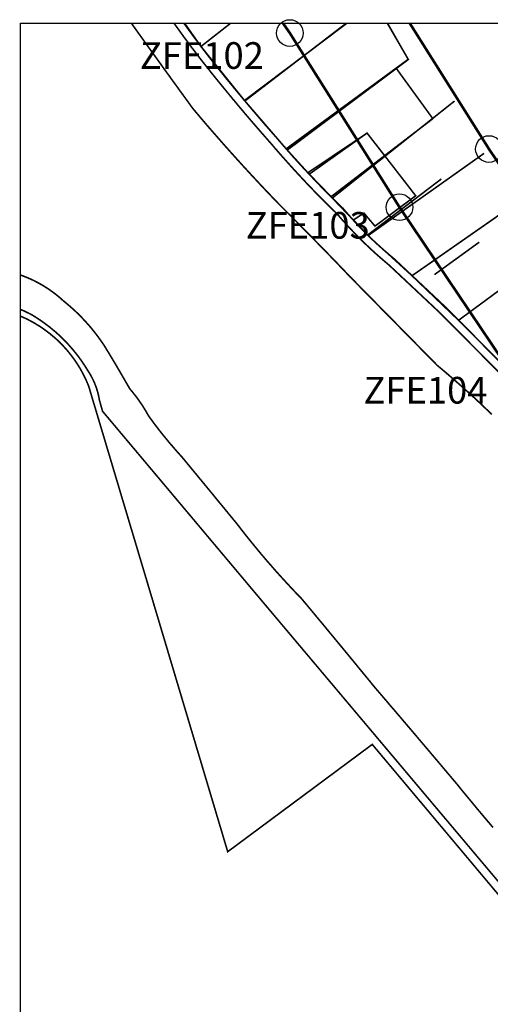
# Model space of a CAD drawing. Units: millimetres. Extents: x 527446 to 532662, y 2346702 to 2348502.
# Drawn here: x 527570 to 527658, y 2348211 to 2348396 of the extents above; entities that cross this region are included whole.
import ezdxf

# ---------------------------------------------------------------- set-up
doc = ezdxf.new("R2010")
doc.units = ezdxf.units.MM
doc.header["$LTSCALE"] = 40
doc.header["$PDMODE"] = 32
doc.header["$PDSIZE"] = 5
for name, color, linetype in [('CVL_PUNTO', 2, 'Continuous'), ('CVL_PUNTO_NUM', 2, 'Continuous'), ('EME', 7, 'Continuous'), ('SOLAPA', 7, 'Continuous'), ('Z URBANA', 7, 'Continuous'), ('ZFE', 7, 'Continuous')]:
    doc.layers.add(name, color=color, linetype=linetype)
doc.styles.add('SIMPLEX1', font='arial.ttf')

msp = doc.modelspace()

# ---------------------------------------------------------------- linework, layer by layer
at = {"layer": 'CVL_PUNTO', "color": 7}
for p in [(527620.76, 2348393.15), (527658.09, 2348371.4), (527641.32, 2348360.49)]:
    msp.add_point(p, dxfattribs=at)
at = {"layer": 'EME', "color": 6, "const_width": 0.5}
msp.add_lwpolyline([(527643.22, 2348395.02), (527658.09, 2348371.4), (527675.89, 2348344.95), (527702.59, 2348331.57), (527713.65, 2348302.09), (527727.56, 2348280.65), (527749.7, 2348271.21), (527763.29, 2348271.33), (527766.78, 2348272.6), (527782.51, 2348298.82), (527772.2, 2348338.73), (527757.28, 2348363.09), (527743.23, 2348386.03), (527736.64, 2348395.02)], dxfattribs=at)
at = {"layer": 'SOLAPA', "color": 7}
msp.add_lwpolyline([(527570.28, 2346795.02), (527570.28, 2348395.02), (529370.28, 2348395.02), (529370.28, 2346795.02)], close=True, dxfattribs=at)
msp.add_lwpolyline([(527570.28, 2346795.02), (527570.28, 2348395.02), (529370.28, 2348395.02), (529370.28, 2346795.02)], close=True, dxfattribs=at)
msp.add_lwpolyline([(527570.28, 2346795.02), (527570.28, 2348395.02), (529370.28, 2348395.02), (529370.28, 2346795.02)], close=True, dxfattribs=at)
msp.add_lwpolyline([(527570.28, 2346795.02), (527570.28, 2348395.02), (529370.28, 2348395.02), (529370.28, 2346795.02)], close=True, dxfattribs=at)
msp.add_lwpolyline([(527570.28, 2346795.02), (527570.28, 2348395.02), (529370.28, 2348395.02), (529370.28, 2346795.02)], close=True, dxfattribs=at)
msp.add_lwpolyline([(527570.28, 2346795.02), (527570.28, 2348395.02), (529370.28, 2348395.02), (529370.28, 2346795.02)], close=True, dxfattribs=at)
msp.add_lwpolyline([(527570.28, 2346795.02), (527570.28, 2348395.02), (529370.28, 2348395.02), (529370.28, 2346795.02)], close=True, dxfattribs=at)
msp.add_lwpolyline([(527570.28, 2346795.02), (527570.28, 2348395.02), (529370.28, 2348395.02), (529370.28, 2346795.02)], close=True, dxfattribs=at)
msp.add_lwpolyline([(527570.28, 2346795.02), (527570.28, 2348395.02), (529370.28, 2348395.02), (529370.28, 2346795.02)], close=True, dxfattribs=at)
msp.add_lwpolyline([(527570.28, 2346795.02), (527570.28, 2348395.02), (529370.28, 2348395.02), (529370.28, 2346795.02)], close=True, dxfattribs=at)
msp.add_lwpolyline([(527570.28, 2346795.02), (527570.28, 2348395.02), (529370.28, 2348395.02), (529370.28, 2346795.02)], close=True, dxfattribs=at)
msp.add_lwpolyline([(527570.28, 2346795.02), (527570.28, 2348395.02), (529370.28, 2348395.02), (529370.28, 2346795.02)], close=True, dxfattribs=at)
msp.add_lwpolyline([(527570.28, 2346795.02), (527570.28, 2348395.02), (529370.28, 2348395.02), (529370.28, 2346795.02)], close=True, dxfattribs=at)
msp.add_lwpolyline([(527570.28, 2346795.02), (527570.28, 2348395.02), (529370.28, 2348395.02), (529370.28, 2346795.02)], close=True, dxfattribs=at)
msp.add_lwpolyline([(527570.28, 2346795.02), (527570.28, 2348395.02), (529370.28, 2348395.02), (529370.28, 2346795.02)], close=True, dxfattribs=at)
at = {"layer": 'Z URBANA', "color": 251, "const_width": 0.3, "flags": 128}
for points in [[(527591.04, 2348395.02), (527591.15, 2348394.86), (527591.47, 2348394.42), (527591.79, 2348393.97), (527592.11, 2348393.52), (527592.43, 2348393.07), (527592.75, 2348392.63), (527593.07, 2348392.18), (527593.39, 2348391.73), (527593.71, 2348391.28), (527594.03, 2348390.84), (527594.35, 2348390.39), (527594.67, 2348389.94), (527594.99, 2348389.5), (527595.32, 2348389.05), (527595.64, 2348388.6), (527595.96, 2348388.16), (527596.28, 2348387.71), (527596.6, 2348387.27), (527596.92, 2348386.82), (527597.24, 2348386.37), (527597.56, 2348385.93), (527597.89, 2348385.48), (527598.21, 2348385.04), (527598.53, 2348384.59), (527598.85, 2348384.14), (527599.18, 2348383.7), (527599.5, 2348383.25), (527599.82, 2348382.81), (527600.14, 2348382.36), (527600.47, 2348381.92), (527600.79, 2348381.47), (527601.11, 2348381.03), (527601.44, 2348380.58), (527601.76, 2348380.14), (527602.08, 2348379.69), (527602.66, 2348378.9), (527602.66, 2348378.9), (527603.02, 2348378.48), (527603.37, 2348378.06), (527603.73, 2348377.64), (527604.08, 2348377.22), (527604.44, 2348376.8), (527604.8, 2348376.38), (527605.15, 2348375.96), (527605.51, 2348375.55), (527605.87, 2348375.13), (527606.23, 2348374.72), (527606.59, 2348374.3), (527606.96, 2348373.89), (527607.32, 2348373.47), (527607.68, 2348373.06), (527608.04, 2348372.65), (527608.41, 2348372.23), (527608.77, 2348371.82), (527609.14, 2348371.41), (527609.5, 2348371), (527609.87, 2348370.59), (527610.24, 2348370.18), (527610.61, 2348369.77), (527610.97, 2348369.36), (527611.34, 2348368.96), (527611.71, 2348368.55), (527612.08, 2348368.14), (527612.45, 2348367.74), (527612.83, 2348367.33), (527613.2, 2348366.93), (527613.57, 2348366.52), (527613.94, 2348366.12), (527614.32, 2348365.72), (527614.69, 2348365.31), (527615.07, 2348364.91), (527615.45, 2348364.51), (527615.82, 2348364.11), (527616.2, 2348363.71), (527616.58, 2348363.31), (527616.96, 2348362.91), (527617.34, 2348362.51), (527617.72, 2348362.11), (527618.1, 2348361.72), (527618.7, 2348361.09), (527618.7, 2348361.09), (527618.7, 2348361.09), (527619.09, 2348360.7), (527619.48, 2348360.31), (527619.87, 2348359.92), (527620.26, 2348359.53), (527620.65, 2348359.15), (527621.04, 2348358.76), (527621.42, 2348358.37), (527621.81, 2348357.98), (527622.2, 2348357.59), (527622.59, 2348357.19), (527622.97, 2348356.8), (527623.36, 2348356.41), (527623.75, 2348356.02), (527624.13, 2348355.63), (527624.52, 2348355.24), (527624.9, 2348354.84), (527625.29, 2348354.45), (527625.67, 2348354.06), (527626.06, 2348353.66), (527626.44, 2348353.27), (527626.83, 2348352.88), (527627.21, 2348352.48), (527627.59, 2348352.09), (527627.98, 2348351.69), (527628.36, 2348351.3), (527628.74, 2348350.9), (527629.12, 2348350.51), (527629.51, 2348350.11), (527629.89, 2348349.71), (527630.27, 2348349.32), (527630.65, 2348348.92), (527631.03, 2348348.52), (527631.41, 2348348.12), (527632.03, 2348347.47), (527648.38, 2348330.84), (527648.38, 2348330.84), (527648.81, 2348330.48), (527649.23, 2348330.13), (527649.65, 2348329.78), (527650.07, 2348329.42), (527650.49, 2348329.06), (527650.9, 2348328.7), (527651.32, 2348328.34), (527651.73, 2348327.98), (527652.15, 2348327.62), (527652.56, 2348327.26), (527652.97, 2348326.89), (527653.38, 2348326.53), (527653.79, 2348326.16), (527654.2, 2348325.79), (527654.61, 2348325.42), (527655.01, 2348325.05), (527655.42, 2348324.68), (527655.82, 2348324.3), (527656.22, 2348323.93), (527656.62, 2348323.55), (527657.02, 2348323.17), (527657.42, 2348322.79), (527657.82, 2348322.41), (527658.21, 2348322.03), (527658.61, 2348321.65)], [(527665.21, 2348324.26), (527648.75, 2348340.82), (527639.36, 2348349.64), (527638.97, 2348349.96), (527638.54, 2348350.33), (527638.12, 2348350.69), (527637.69, 2348351.06), (527637.27, 2348351.43), (527636.85, 2348351.8), (527636.44, 2348352.18), (527636.02, 2348352.56), (527635.61, 2348352.94), (527635.21, 2348353.33), (527634.8, 2348353.72), (527634.4, 2348354.11), (527634, 2348354.5), (527633.61, 2348354.9), (527633.21, 2348355.3), (527632.82, 2348355.7), (527632.44, 2348356.11), (527632.05, 2348356.52), (527631.67, 2348356.93), (527631.29, 2348357.34), (527630.92, 2348357.76), (527630.54, 2348358.18), (527630.17, 2348358.6), (527629.65, 2348359.21), (527629.31, 2348359.54), (527628.91, 2348359.93), (527628.51, 2348360.32), (527628.12, 2348360.71), (527627.72, 2348361.1), (527627.46, 2348361.36), (527627.46, 2348361.36), (527627.33, 2348361.49), (527626.94, 2348361.88), (527626.55, 2348362.28), (527626.16, 2348362.67), (527625.77, 2348363.07), (527625.38, 2348363.46), (527625, 2348363.86), (527624.61, 2348364.26), (527624.23, 2348364.66), (527623.85, 2348365.06), (527623.47, 2348365.47), (527623.09, 2348365.87), (527622.71, 2348366.28), (527622.33, 2348366.68), (527621.96, 2348367.09), (527621.58, 2348367.5), (527621.21, 2348367.91), (527620.84, 2348368.32), (527620.47, 2348368.73), (527620.1, 2348369.15), (527619.73, 2348369.56), (527619.36, 2348369.98), (527618.99, 2348370.39), (527618.63, 2348370.81), (527618.27, 2348371.23), (527617.9, 2348371.65), (527617.26, 2348372.41), (527616.9, 2348372.81), (527616.53, 2348373.23), (527616.17, 2348373.64), (527615.81, 2348374.06), (527615.81, 2348374.06), (527615.44, 2348374.47), (527615.08, 2348374.89), (527614.72, 2348375.31), (527614.36, 2348375.72), (527614, 2348376.14), (527613.64, 2348376.56), (527613.28, 2348376.98), (527612.92, 2348377.4), (527612.56, 2348377.82), (527612.2, 2348378.24), (527611.85, 2348378.67), (527611.49, 2348379.09), (527611.13, 2348379.51), (527610.78, 2348379.94), (527610.43, 2348380.36), (527610.07, 2348380.78), (527609.72, 2348381.21), (527609.37, 2348381.64), (527609.02, 2348382.06), (527608.67, 2348382.49), (527608.32, 2348382.92), (527607.97, 2348383.34), (527607.62, 2348383.77), (527607.27, 2348384.2), (527606.92, 2348384.63), (527606.58, 2348385.06), (527606.23, 2348385.49), (527605.88, 2348385.92), (527605.54, 2348386.36), (527605.2, 2348386.79), (527604.85, 2348387.22), (527604.31, 2348387.91), (527603.96, 2348388.36), (527603.63, 2348388.8), (527603.29, 2348389.24), (527602.95, 2348389.68), (527602.62, 2348390.12), (527602.28, 2348390.56), (527601.95, 2348391.01), (527601.62, 2348391.45), (527601.29, 2348391.9), (527600.96, 2348392.34), (527600.64, 2348392.79), (527600.31, 2348393.24), (527599.99, 2348393.69), (527599.67, 2348394.14), (527599.34, 2348394.59), (527599.02, 2348395.05)], [(527666.27, 2348325.32), (527649.8, 2348341.89), (527643.67, 2348347.65), (527643.67, 2348347.65), (527640.36, 2348350.76), (527640.36, 2348350.76), (527639.93, 2348351.12), (527639.51, 2348351.47), (527639.1, 2348351.83), (527638.68, 2348352.19), (527638.27, 2348352.55), (527637.86, 2348352.92), (527637.45, 2348353.29), (527637.04, 2348353.66), (527636.64, 2348354.03), (527636.24, 2348354.41), (527635.85, 2348354.79), (527635.45, 2348355.18), (527635.35, 2348355.28), (527635.35, 2348355.28), (527635.06, 2348355.56), (527634.67, 2348355.95), (527634.29, 2348356.35), (527633.9, 2348356.74), (527633.53, 2348357.14), (527633.15, 2348357.54), (527632.77, 2348357.94), (527632.65, 2348358.08), (527632.65, 2348358.08), (527632.4, 2348358.35), (527632.04, 2348358.76), (527631.67, 2348359.17), (527631.31, 2348359.58), (527630.75, 2348360.24), (527630.75, 2348360.24), (527630.35, 2348360.62), (527629.96, 2348361), (527629.56, 2348361.39), (527629.17, 2348361.78), (527628.78, 2348362.16), (527628.49, 2348362.45), (527628.49, 2348362.45), (527628.39, 2348362.55), (527628, 2348362.94), (527627.62, 2348363.33), (527627.23, 2348363.72), (527626.84, 2348364.11), (527626.46, 2348364.51), (527626.08, 2348364.9), (527625.7, 2348365.3), (527625.32, 2348365.7), (527624.94, 2348366.1), (527624.56, 2348366.5), (527624.39, 2348366.67), (527624.39, 2348366.67), (527624.18, 2348366.9), (527623.81, 2348367.3), (527623.43, 2348367.7), (527623.06, 2348368.11), (527622.69, 2348368.51), (527622.32, 2348368.92), (527621.95, 2348369.33), (527621.58, 2348369.73), (527621.58, 2348369.73), (527621.22, 2348370.14), (527620.85, 2348370.56), (527620.49, 2348370.97), (527620.12, 2348371.38), (527620.08, 2348371.44), (527620.08, 2348371.44), (527619.76, 2348371.8), (527619.4, 2348372.21), (527619.04, 2348372.63), (527618.39, 2348373.39), (527618.39, 2348373.39), (527618.03, 2348373.8), (527617.66, 2348374.22), (527617.3, 2348374.63), (527616.94, 2348375.04), (527616.69, 2348375.33), (527616.69, 2348375.33), (527616.57, 2348375.46), (527616.21, 2348375.87), (527615.85, 2348376.29), (527615.49, 2348376.7), (527615.13, 2348377.12), (527614.78, 2348377.54), (527614.42, 2348377.96), (527614.06, 2348378.38), (527613.7, 2348378.79), (527613.35, 2348379.21), (527612.99, 2348379.63), (527612.64, 2348380.05), (527612.28, 2348380.48), (527612.26, 2348380.5), (527612.26, 2348380.5), (527611.93, 2348380.9), (527611.58, 2348381.32), (527611.23, 2348381.74), (527610.88, 2348382.17), (527610.53, 2348382.59), (527610.18, 2348383.01), (527609.83, 2348383.44), (527609.48, 2348383.87), (527609.13, 2348384.29), (527608.78, 2348384.72), (527608.44, 2348385.15), (527608.09, 2348385.57), (527607.75, 2348386), (527607.4, 2348386.43), (527607.06, 2348386.86), (527606.71, 2348387.29), (527606.37, 2348387.72), (527606.03, 2348388.15), (527605.49, 2348388.84), (527605.49, 2348388.84), (527605.15, 2348389.27), (527604.82, 2348389.71), (527604.48, 2348390.15), (527604.15, 2348390.58), (527603.82, 2348391.02), (527603.49, 2348391.46), (527603.16, 2348391.9), (527602.83, 2348392.34), (527602.5, 2348392.79), (527602.18, 2348393.23), (527601.85, 2348393.67), (527601.53, 2348394.12), (527601.21, 2348394.57), (527600.89, 2348395.01), (527600.88, 2348395.02)], [(527609.71, 2348395.02), (527604.11, 2348390.63), (527601.02, 2348395.02)], [(527604.11, 2348390.63), (527609.71, 2348395.02)], [(527631.38, 2348395.02), (527612.34, 2348380.41), (527604.11, 2348390.63)], [(527612.26, 2348380.5), (527625.94, 2348390.82), (527625.94, 2348390.82), (527631.5, 2348395.02)], [(527612.34, 2348380.41), (527631.38, 2348395.02)], [(527639.06, 2348395.02), (527642.97, 2348388.18), (527642.97, 2348388.18), (527620.28, 2348371.2), (527612.34, 2348380.41)], [(527639.01, 2348395.02), (527642.95, 2348388.22), (527640.68, 2348386.56), (527640.68, 2348386.56), (527636.16, 2348383.24), (527636.16, 2348383.24), (527633.51, 2348381.29), (527633.51, 2348381.29), (527627.6, 2348376.96), (527627.6, 2348376.96), (527620.08, 2348371.44)], [(527620.28, 2348371.2), (527640.73, 2348386.5), (527647.53, 2348377.14), (527647.53, 2348377.14), (527638.61, 2348370.06), (527635.24, 2348374.39), (527624.14, 2348366.95), (527620.28, 2348371.2)], [(527628.73, 2348362.21), (527651.63, 2348380.39)], [(527628.49, 2348362.45), (527639.83, 2348371.16), (527639.83, 2348371.16), (527647.57, 2348377.09)], [(527624.14, 2348366.95), (527635.24, 2348374.39), (527638.61, 2348370.06), (527628.73, 2348362.21), (527624.14, 2348366.95)], [(527624.39, 2348366.67), (527635.24, 2348374.39), (527639.7, 2348368.65), (527639.7, 2348368.65), (527642.49, 2348365.05), (527642.49, 2348365.05), (527644.35, 2348362.64), (527636.72, 2348356.94), (527634.65, 2348359.39), (527632.65, 2348358.08)], [(527657.16, 2348370.58), (527635.45, 2348355.18), (527628.73, 2348362.21)], [(527635.45, 2348355.18), (527657.16, 2348370.58)], [(527635.35, 2348355.28), (527636.51, 2348356.16), (527636.51, 2348356.16), (527645.35, 2348362.89), (527645.35, 2348362.89), (527649.16, 2348365.79)], [(527666.97, 2348363.9), (527643.67, 2348347.65), (527639.1, 2348351.83)], [(527643.67, 2348347.65), (527666.57, 2348363.62), (527673.23, 2348354.64), (527673.23, 2348354.64), (527652.39, 2348339.29), (527643.67, 2348347.65)], [(527643.67, 2348347.65), (527645.92, 2348349.22), (527645.92, 2348349.22), (527646.42, 2348349.56), (527646.42, 2348349.56), (527653.37, 2348354.41), (527653.37, 2348354.41), (527666.57, 2348363.61), (527673.23, 2348354.64)], [(527656.26, 2348353.93), (527655.04, 2348353.05), (527655.04, 2348353.05), (527654.63, 2348352.75), (527654.63, 2348352.75), (527647.87, 2348347.85)], [(527658.84, 2348244.19), (527658.48, 2348244.61), (527658.13, 2348245.03), (527657.77, 2348245.45), (527657.42, 2348245.87), (527657.06, 2348246.29), (527656.71, 2348246.71), (527656.36, 2348247.13), (527656, 2348247.55), (527655.65, 2348247.98), (527655.3, 2348248.4), (527654.95, 2348248.82), (527654.6, 2348249.25), (527654.25, 2348249.67), (527653.9, 2348250.09), (527653.55, 2348250.52), (527653.55, 2348250.52), (527653.2, 2348250.94), (527652.85, 2348251.37), (527652.51, 2348251.8), (527651.96, 2348252.47), (527651.96, 2348252.47), (527651.61, 2348252.89), (527651.25, 2348253.31), (527650.9, 2348253.73), (527650.54, 2348254.15), (527650.19, 2348254.57), (527649.83, 2348254.99), (527649.48, 2348255.41), (527649.13, 2348255.83), (527648.77, 2348256.25), (527648.42, 2348256.67), (527648.06, 2348257.09), (527647.71, 2348257.51), (527647.35, 2348257.93), (527647, 2348258.35), (527646.64, 2348258.77), (527646.28, 2348259.19), (527645.93, 2348259.61), (527645.57, 2348260.03), (527645.22, 2348260.45), (527644.86, 2348260.87), (527644.51, 2348261.29), (527644.15, 2348261.71), (527643.79, 2348262.13), (527643.44, 2348262.55), (527643.08, 2348262.97), (527642.73, 2348263.38), (527642.37, 2348263.8), (527642.01, 2348264.22), (527641.66, 2348264.64), (527641.3, 2348265.06), (527640.94, 2348265.48), (527640.59, 2348265.9), (527640.23, 2348266.32), (527639.87, 2348266.73), (527639.51, 2348267.15), (527639.16, 2348267.57), (527638.8, 2348267.99), (527638.44, 2348268.41), (527638.09, 2348268.82), (527637.73, 2348269.24), (527637.37, 2348269.66), (527636.72, 2348270.42), (527636.72, 2348270.42), (527636.37, 2348270.84), (527636.02, 2348271.27), (527635.68, 2348271.7), (527635.33, 2348272.12), (527634.98, 2348272.55), (527634.63, 2348272.97), (527634.28, 2348273.4), (527633.93, 2348273.82), (527633.58, 2348274.25), (527633.24, 2348274.67), (527632.89, 2348275.1), (527632.54, 2348275.52), (527632.19, 2348275.95), (527631.84, 2348276.37), (527631.49, 2348276.8), (527631.14, 2348277.22), (527630.79, 2348277.65), (527630.44, 2348278.07), (527630.09, 2348278.49), (527629.74, 2348278.92), (527629.39, 2348279.34), (527629.04, 2348279.77), (527628.69, 2348280.19), (527628.34, 2348280.61), (527627.99, 2348281.04), (527627.64, 2348281.46), (527627.29, 2348281.89), (527626.94, 2348282.31), (527626.59, 2348282.73), (527626.23, 2348283.16), (527625.88, 2348283.58), (527625.53, 2348284), (527625.18, 2348284.43), (527624.83, 2348284.85), (527624.48, 2348285.27), (527624.13, 2348285.69), (527623.77, 2348286.12), (527623.42, 2348286.54), (527623.02, 2348287.02), (527623.02, 2348287.02), (527622.64, 2348287.42), (527622.26, 2348287.81), (527621.88, 2348288.21), (527621.5, 2348288.61), (527621.12, 2348289.01), (527620.75, 2348289.41), (527620.37, 2348289.82), (527620, 2348290.22), (527619.63, 2348290.63), (527619.26, 2348291.03), (527618.89, 2348291.44), (527618.89, 2348291.44), (527618.52, 2348291.85), (527618.15, 2348292.26), (527617.79, 2348292.67), (527617.43, 2348293.09), (527617.07, 2348293.5), (527616.71, 2348293.92), (527616.35, 2348294.33), (527615.99, 2348294.75), (527615.64, 2348295.17), (527615.28, 2348295.59), (527614.93, 2348296.02), (527614.58, 2348296.44), (527614.23, 2348296.86), (527613.88, 2348297.29), (527613.53, 2348297.72), (527613.19, 2348298.14), (527612.84, 2348298.57), (527612.5, 2348299), (527612.16, 2348299.44), (527611.82, 2348299.87), (527611.48, 2348300.3), (527610.88, 2348301.09), (527610.88, 2348301.09), (527610.53, 2348301.52), (527610.18, 2348301.94), (527609.83, 2348302.37), (527609.48, 2348302.79), (527609.13, 2348303.22), (527608.78, 2348303.64), (527608.43, 2348304.07), (527608.08, 2348304.49), (527607.73, 2348304.92), (527607.38, 2348305.34), (527607.03, 2348305.77), (527606.69, 2348306.19), (527606.34, 2348306.62), (527605.99, 2348307.04), (527605.64, 2348307.47), (527605.29, 2348307.89), (527604.94, 2348308.32), (527604.59, 2348308.74), (527604.24, 2348309.17), (527603.89, 2348309.59), (527603.54, 2348310.02), (527603.19, 2348310.44), (527602.84, 2348310.86), (527602.49, 2348311.29), (527602.14, 2348311.71), (527601.79, 2348312.14), (527601.44, 2348312.56), (527601.09, 2348312.99), (527600.48, 2348313.73), (527600.48, 2348313.73), (527600.11, 2348314.13), (527599.74, 2348314.54), (527599.38, 2348314.95), (527599.02, 2348315.37), (527598.66, 2348315.78), (527598.3, 2348316.2), (527597.95, 2348316.62), (527597.6, 2348317.05), (527597.25, 2348317.47), (527596.9, 2348317.9), (527596.56, 2348318.33), (527596.22, 2348318.76), (527595.89, 2348319.2), (527595.55, 2348319.64), (527595.22, 2348320.08), (527594.9, 2348320.52), (527594.27, 2348321.38), (527594.27, 2348321.38), (527594, 2348321.86), (527593.73, 2348322.34), (527593.44, 2348322.81), (527593.15, 2348323.27), (527592.84, 2348323.73), (527592.53, 2348324.18), (527592.21, 2348324.63), (527591.88, 2348325.07), (527591.54, 2348325.5), (527591.2, 2348325.93), (527590.77, 2348326.44), (527590.77, 2348326.44), (527590.49, 2348326.91), (527590.22, 2348327.39), (527589.94, 2348327.87), (527589.67, 2348328.34), (527589.39, 2348328.82), (527589.12, 2348329.29), (527588.84, 2348329.77), (527588.56, 2348330.24), (527588.28, 2348330.72), (527588, 2348331.19), (527587.72, 2348331.66), (527587.44, 2348332.13), (527587.15, 2348332.61), (527586.87, 2348333.08), (527586.58, 2348333.55), (527586.3, 2348334.02), (527586.3, 2348334.02), (527586.01, 2348334.49), (527586.01, 2348334.49), (527585.7, 2348334.95), (527585.39, 2348335.4), (527585.07, 2348335.85), (527584.75, 2348336.3), (527584.41, 2348336.73), (527584.07, 2348337.17), (527583.73, 2348337.59), (527583.38, 2348338.02), (527583.02, 2348338.43), (527582.65, 2348338.85), (527582.28, 2348339.25), (527581.91, 2348339.65), (527581.52, 2348340.05), (527581.13, 2348340.44), (527580.74, 2348340.82), (527580.34, 2348341.2), (527579.93, 2348341.57), (527579.52, 2348341.93), (527579.1, 2348342.29), (527578.32, 2348342.93), (527578.32, 2348342.93), (527577.92, 2348343.3), (527577.5, 2348343.66), (527577.07, 2348344.01), (527576.64, 2348344.35), (527576.2, 2348344.67), (527575.75, 2348344.99), (527575.29, 2348345.3), (527574.83, 2348345.59), (527574.36, 2348345.88), (527573.88, 2348346.15), (527573.4, 2348346.41), (527572.91, 2348346.67), (527572.41, 2348346.91), (527571.91, 2348347.13), (527571.4, 2348347.35), (527570.89, 2348347.55), (527570.38, 2348347.74), (527570.28, 2348347.77)], [(527676.23, 2348344.74), (527659.97, 2348331.66), (527652.39, 2348339.29)], [(527570.28, 2348341.32), (527570.62, 2348341.18), (527571.13, 2348340.95), (527571.13, 2348340.95), (527572.08, 2348340.49), (527572.08, 2348340.49), (527572.56, 2348340.22), (527573.03, 2348339.93), (527573.49, 2348339.63), (527573.95, 2348339.33), (527574.4, 2348339.01), (527574.85, 2348338.69), (527575.29, 2348338.36), (527575.72, 2348338.03), (527576.15, 2348337.68), (527576.57, 2348337.33), (527576.99, 2348336.97), (527577.4, 2348336.6), (527577.8, 2348336.23), (527578.19, 2348335.84), (527578.58, 2348335.45), (527578.96, 2348335.06), (527579.34, 2348334.65), (527579.7, 2348334.24), (527580.06, 2348333.83), (527580.41, 2348333.4), (527580.76, 2348332.97), (527581.09, 2348332.54), (527581.42, 2348332.1), (527581.74, 2348331.65), (527582.05, 2348331.19), (527582.35, 2348330.74), (527582.84, 2348329.95), (527582.84, 2348329.95), (527583.14, 2348329.49), (527583.42, 2348329.02), (527583.68, 2348328.54), (527583.93, 2348328.04), (527584.15, 2348327.54), (527584.35, 2348327.03), (527584.54, 2348326.51), (527584.7, 2348325.99), (527584.84, 2348325.46), (527584.96, 2348324.92), (527585.08, 2348324.3), (527585.66, 2348322.23), (527614.43, 2348287.98), (527681.88, 2348207.87)], [(527570.28, 2348340.06), (527570.51, 2348339.96), (527571.01, 2348339.74), (527571.01, 2348339.74), (527571.51, 2348339.5), (527572, 2348339.25), (527572.48, 2348338.99), (527572.96, 2348338.72), (527573.04, 2348338.67), (527573.04, 2348338.67), (527573.43, 2348338.43), (527573.9, 2348338.14), (527574.36, 2348337.84), (527574.81, 2348337.52), (527575.25, 2348337.19), (527575.69, 2348336.86), (527576.11, 2348336.51), (527576.53, 2348336.16), (527576.95, 2348335.79), (527577.35, 2348335.42), (527577.74, 2348335.03), (527578.13, 2348334.64), (527578.5, 2348334.24), (527578.87, 2348333.83), (527579.23, 2348333.41), (527579.57, 2348332.98), (527579.91, 2348332.55), (527580.24, 2348332.11), (527580.55, 2348331.66), (527580.86, 2348331.2), (527581.15, 2348330.74), (527581.44, 2348330.27), (527581.71, 2348329.79), (527581.97, 2348329.3), (527582.22, 2348328.82), (527582.46, 2348328.32), (527582.69, 2348327.82), (527583.05, 2348326.97), (527589.62, 2348304.96), (527589.62, 2348304.96), (527593.95, 2348290.47), (527593.95, 2348290.47), (527609.12, 2348239.64), (527609.12, 2348239.64), (527636.21, 2348259.76), (527680.55, 2348206.94)]]:
    msp.add_lwpolyline(points, dxfattribs=at)
at = {"layer": 'ZFE', "color": 4, "const_width": 0.5}
msp.add_lwpolyline([(527619.45, 2348395.02), (527620.76, 2348393.15), (527641.32, 2348360.49), (527662.23, 2348329.42), (527686.62, 2348317.2), (527695.69, 2348293.03), (527714.1, 2348264.65), (527745.7, 2348251.17), (527766.89, 2348251.37), (527780.27, 2348256.21), (527803.97, 2348295.71), (527790.82, 2348346.63), (527774.34, 2348373.54), (527761.18, 2348395.02)], dxfattribs=at)

# ---------------------------------------------------------------- texts
at = {"layer": 'CVL_PUNTO_NUM', "color": 7, "style": 'SIMPLEX1'}
for s, p in [('ZFE102', (527592.65, 2348386.43)), ('ZFE103', (527612.49, 2348354.59)), ('ZFE104', (527634.56, 2348323.67))]:
    msp.add_text(s, height=5, dxfattribs=at).set_placement(p)

doc.saveas('drawing.dxf')
